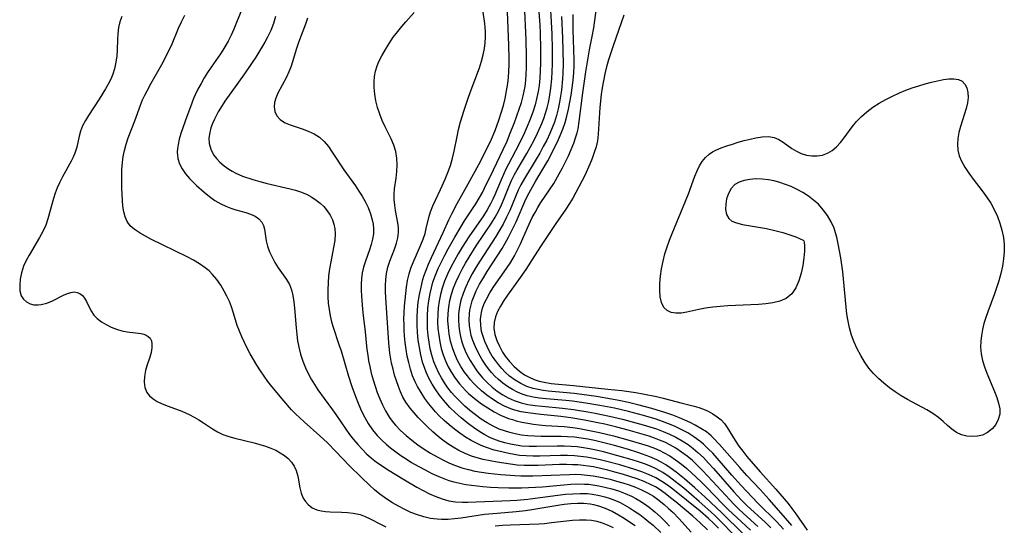
# Model space of a CAD drawing. Extents: x 1589302 to 1597504, y 2764605 to 2772807.
# Drawn here: x 1594525 to 1594776, y 2767162 to 2767291 of the extents above; entities that cross this region are included whole.
import ezdxf

# ---------------------------------------------------------------- set-up
doc = ezdxf.new("R2010")
doc.units = 0

msp = doc.modelspace()

# ---------------------------------------------------------------- linework, layer by layer
at = {"layer": 'WIL_005_Contours', "color": 0}
for points in [[(1594713.05, 2767161.35, 116), (1594709.34, 2767164.7, 116), (1594708.12, 2767165.83, 116), (1594706.9, 2767167.03, 116), (1594705.86, 2767168.12, 116), (1594701.5, 2767172.92, 116), (1594698.92, 2767175.66, 116), (1594697.66, 2767176.94, 116), (1594696.35, 2767178.17, 116), (1594695.01, 2767179.3, 116), (1594693.61, 2767180.34, 116), (1594692.14, 2767181.31, 116), (1594690.74, 2767182.11, 116), (1594689.3, 2767182.83, 116), (1594687.99, 2767183.4, 116), (1594686.66, 2767183.91, 116), (1594685.3, 2767184.38, 116), (1594683.54, 2767184.93, 116), (1594679.98, 2767185.92, 116), (1594677.13, 2767186.67, 116), (1594674, 2767187.43, 116), (1594672.29, 2767187.81, 116), (1594668.86, 2767188.48, 116), (1594665.41, 2767189.06, 116), (1594662.8, 2767189.4, 116), (1594657.74, 2767189.91, 116), (1594654.37, 2767190.31, 116), (1594652.71, 2767190.6, 116), (1594651.1, 2767191.01, 116), (1594650.04, 2767191.36, 116), (1594648.44, 2767192.05, 116), (1594646.89, 2767192.87, 116), (1594645.39, 2767193.81, 116), (1594643.95, 2767194.85, 116), (1594642.57, 2767195.97, 116), (1594641.26, 2767197.19, 116), (1594640.53, 2767197.94, 116), (1594639.83, 2767198.73, 116), (1594639.01, 2767199.74, 116), (1594638.3, 2767200.71, 116), (1594637.36, 2767202.18, 116), (1594636.51, 2767203.71, 116), (1594635.77, 2767205.28, 116), (1594635.17, 2767206.91, 116), (1594634.69, 2767208.62, 116), (1594634.36, 2767210.36, 116), (1594634.15, 2767212.13, 116), (1594634.05, 2767213.91, 116), (1594634.08, 2767215.64, 116), (1594634.24, 2767217.3, 116), (1594634.52, 2767218.96, 116), (1594634.93, 2767220.58, 116), (1594635.47, 2767222.22, 116), (1594636.13, 2767223.83, 116), (1594636.87, 2767225.41, 116), (1594637.68, 2767226.97, 116), (1594638.54, 2767228.52, 116), (1594639.44, 2767230.04, 116), (1594641.27, 2767232.88, 116), (1594645.13, 2767238.67, 116), (1594646.05, 2767240.18, 116), (1594646.91, 2767241.75, 116), (1594647.69, 2767243.36, 116), (1594648.37, 2767244.94, 116), (1594649.57, 2767247.93, 116), (1594650.27, 2767249.52, 116), (1594651.04, 2767251.08, 116), (1594651.72, 2767252.31, 116), (1594654.14, 2767256.42, 116), (1594655.1, 2767258.13, 116), (1594656.03, 2767259.85, 116), (1594656.91, 2767261.6, 116), (1594657.99, 2767264.07, 116), (1594658.49, 2767265.39, 116), (1594658.94, 2767266.74, 116), (1594659.32, 2767268.07, 116), (1594659.64, 2767269.43, 116), (1594659.92, 2767270.79, 116), (1594660.3, 2767273.14, 116), (1594660.54, 2767275.44, 116), (1594660.65, 2767277.34, 116), (1594660.71, 2767279.25, 116), (1594660.72, 2767283.08, 116), (1594660.61, 2767286.92, 116), (1594660.02, 2767297.55, 116)], [(1594707.44, 2767158.66, 110), (1594704.53, 2767161.73, 110), (1594702.14, 2767164.1, 110), (1594701.05, 2767165.09, 110), (1594698.1, 2767167.7, 110), (1594694.14, 2767171.11, 110), (1594691.99, 2767172.86, 110), (1594690.43, 2767174.02, 110), (1594688.82, 2767175.09, 110), (1594687.15, 2767176.03, 110), (1594685.68, 2767176.71, 110), (1594684.16, 2767177.3, 110), (1594682.62, 2767177.83, 110), (1594681.04, 2767178.32, 110), (1594677.35, 2767179.41, 110), (1594673.67, 2767180.39, 110), (1594671.82, 2767180.83, 110), (1594670.15, 2767181.17, 110), (1594668.59, 2767181.43, 110), (1594667.01, 2767181.64, 110), (1594665.43, 2767181.78, 110), (1594663.67, 2767181.84, 110), (1594661.9, 2767181.84, 110), (1594656.59, 2767181.72, 110), (1594654.73, 2767181.75, 110), (1594652.88, 2767181.88, 110), (1594651.43, 2767182.08, 110), (1594649.98, 2767182.35, 110), (1594648.54, 2767182.69, 110), (1594647.13, 2767183.11, 110), (1594645.75, 2767183.62, 110), (1594644.75, 2767184.05, 110), (1594643.43, 2767184.74, 110), (1594642.14, 2767185.51, 110), (1594640.54, 2767186.6, 110), (1594638.97, 2767187.78, 110), (1594637.45, 2767189.03, 110), (1594635.98, 2767190.33, 110), (1594634.57, 2767191.71, 110), (1594632.97, 2767193.47, 110), (1594631.91, 2767194.81, 110), (1594630.93, 2767196.2, 110), (1594630.03, 2767197.64, 110), (1594629.21, 2767199.13, 110), (1594628.49, 2767200.67, 110), (1594628.12, 2767201.6, 110), (1594627.59, 2767203.23, 110), (1594627.13, 2767205.09, 110), (1594626.77, 2767206.97, 110), (1594626.49, 2767208.88, 110), (1594626.3, 2767210.8, 110), (1594626.19, 2767212.72, 110), (1594626.18, 2767214.65, 110), (1594626.29, 2767216.61, 110), (1594626.5, 2767218.56, 110), (1594626.79, 2767220.49, 110), (1594627.19, 2767222.41, 110), (1594627.68, 2767224.29, 110), (1594627.94, 2767225.15, 110), (1594628.5, 2767226.72, 110), (1594629.13, 2767228.27, 110), (1594629.85, 2767229.89, 110), (1594632.87, 2767236.29, 110), (1594634.28, 2767239.5, 110), (1594635.02, 2767241.07, 110), (1594636.41, 2767243.68, 110), (1594639.24, 2767248.72, 110), (1594641.9, 2767253.6, 110), (1594643.3, 2767256.31, 110), (1594645.14, 2767260.14, 110), (1594646.05, 2767262.29, 110), (1594647.06, 2767264.97, 110), (1594647.65, 2767266.79, 110), (1594648.17, 2767268.64, 110), (1594648.63, 2767270.5, 110), (1594649.01, 2767272.38, 110), (1594649.3, 2767274.27, 110), (1594649.47, 2767275.85, 110), (1594649.57, 2767277.45, 110), (1594649.62, 2767279.05, 110), (1594649.64, 2767280.72, 110), (1594649.57, 2767284.06, 110), (1594649.18, 2767294.71, 110)], [(1594709.26, 2767159.5, 112), (1594703.81, 2767164.84, 112), (1594699.58, 2767168.87, 112), (1594696.99, 2767171.25, 112), (1594694.33, 2767173.55, 112), (1594692.2, 2767175.24, 112), (1594690.71, 2767176.3, 112), (1594689.58, 2767177.05, 112), (1594688.43, 2767177.74, 112), (1594687.25, 2767178.37, 112), (1594685.49, 2767179.16, 112), (1594683.67, 2767179.83, 112), (1594682.41, 2767180.25, 112), (1594679.85, 2767181.04, 112), (1594676.49, 2767182.01, 112), (1594674.8, 2767182.47, 112), (1594673.1, 2767182.89, 112), (1594671.42, 2767183.27, 112), (1594669.72, 2767183.59, 112), (1594668.02, 2767183.87, 112), (1594666.29, 2767184.1, 112), (1594664.56, 2767184.25, 112), (1594662.87, 2767184.32, 112), (1594657.8, 2767184.34, 112), (1594656.12, 2767184.37, 112), (1594654.45, 2767184.48, 112), (1594652.8, 2767184.68, 112), (1594651.17, 2767184.99, 112), (1594649.8, 2767185.32, 112), (1594648.45, 2767185.72, 112), (1594647.12, 2767186.21, 112), (1594645.55, 2767186.92, 112), (1594644.02, 2767187.75, 112), (1594642.5, 2767188.72, 112), (1594641.04, 2767189.79, 112), (1594639.66, 2767190.89, 112), (1594638.33, 2767192.05, 112), (1594637.05, 2767193.27, 112), (1594635.83, 2767194.55, 112), (1594634.97, 2767195.54, 112), (1594634.04, 2767196.75, 112), (1594633.17, 2767198, 112), (1594632.38, 2767199.29, 112), (1594631.65, 2767200.62, 112), (1594631.01, 2767201.97, 112), (1594630.46, 2767203.37, 112), (1594629.95, 2767205, 112), (1594629.56, 2767206.66, 112), (1594629.25, 2767208.35, 112), (1594629.03, 2767210.02, 112), (1594628.87, 2767211.71, 112), (1594628.8, 2767213.39, 112), (1594628.8, 2767215.08, 112), (1594628.92, 2767216.98, 112), (1594629.15, 2767218.87, 112), (1594629.49, 2767220.74, 112), (1594629.83, 2767222.2, 112), (1594630.24, 2767223.64, 112), (1594630.87, 2767225.4, 112), (1594631.6, 2767227.12, 112), (1594632.39, 2767228.82, 112), (1594633.24, 2767230.5, 112), (1594634.13, 2767232.16, 112), (1594635.77, 2767235.08, 112), (1594637.39, 2767237.85, 112), (1594638.31, 2767239.31, 112), (1594641.13, 2767243.6, 112), (1594642.01, 2767245.05, 112), (1594642.82, 2767246.49, 112), (1594643.38, 2767247.62, 112), (1594645.68, 2767252.31, 112), (1594648.14, 2767257.47, 112), (1594649.12, 2767259.63, 112), (1594649.77, 2767261.16, 112), (1594651.03, 2767264.38, 112), (1594652.24, 2767267.75, 112), (1594652.78, 2767269.45, 112), (1594653.24, 2767271.17, 112), (1594653.5, 2767272.36, 112), (1594653.71, 2767273.56, 112), (1594653.9, 2767275.1, 112), (1594654.02, 2767276.65, 112), (1594654.09, 2767278.22, 112), (1594654.08, 2767281.07, 112), (1594653.97, 2767285.41, 112), (1594653.54, 2767294.63, 112)], [(1594656.92, 2767296.05, 114), (1594657.45, 2767289.24, 114), (1594657.57, 2767287.06, 114), (1594657.65, 2767283.28, 114), (1594657.62, 2767279.5, 114), (1594657.46, 2767275.69, 114), (1594657.28, 2767273.77, 114), (1594657.06, 2767272.23, 114), (1594656.74, 2767270.71, 114), (1594656.25, 2767268.84, 114), (1594655.66, 2767267, 114), (1594654.99, 2767265.17, 114), (1594654.27, 2767263.36, 114), (1594653.46, 2767261.5, 114), (1594652.13, 2767258.76, 114), (1594649.48, 2767253.75, 114), (1594648.81, 2767252.41, 114), (1594647.58, 2767249.69, 114), (1594646.03, 2767245.93, 114), (1594645.51, 2767244.78, 114), (1594644.92, 2767243.61, 114), (1594644.03, 2767242.08, 114), (1594643.07, 2767240.57, 114), (1594639.37, 2767235.18, 114), (1594637.7, 2767232.58, 114), (1594636.69, 2767230.9, 114), (1594635.73, 2767229.19, 114), (1594634.82, 2767227.47, 114), (1594633.97, 2767225.71, 114), (1594633.21, 2767223.93, 114), (1594632.57, 2767222.11, 114), (1594632.13, 2767220.48, 114), (1594631.79, 2767218.81, 114), (1594631.56, 2767217.13, 114), (1594631.44, 2767215.48, 114), (1594631.42, 2767213.53, 114), (1594631.51, 2767211.82, 114), (1594631.69, 2767210.12, 114), (1594631.95, 2767208.43, 114), (1594632.32, 2767206.77, 114), (1594632.8, 2767205.14, 114), (1594633.41, 2767203.6, 114), (1594634.12, 2767202.1, 114), (1594634.94, 2767200.65, 114), (1594635.93, 2767199.14, 114), (1594637.03, 2767197.7, 114), (1594637.75, 2767196.87, 114), (1594638.5, 2767196.07, 114), (1594639.33, 2767195.26, 114), (1594640.2, 2767194.48, 114), (1594641.12, 2767193.72, 114), (1594642.64, 2767192.6, 114), (1594644.21, 2767191.57, 114), (1594645.82, 2767190.62, 114), (1594647.47, 2767189.77, 114), (1594649.49, 2767188.92, 114), (1594650.46, 2767188.61, 114), (1594651.45, 2767188.33, 114), (1594652.9, 2767187.98, 114), (1594654.37, 2767187.69, 114), (1594655.85, 2767187.44, 114), (1594657.34, 2767187.26, 114), (1594658.92, 2767187.13, 114), (1594663.68, 2767186.82, 114), (1594665.86, 2767186.57, 114), (1594667.58, 2767186.33, 114), (1594669.29, 2767186.04, 114), (1594672.71, 2767185.36, 114), (1594676.25, 2767184.49, 114), (1594679.92, 2767183.48, 114), (1594683.36, 2767182.47, 114), (1594685.05, 2767181.92, 114), (1594686.71, 2767181.29, 114), (1594688.02, 2767180.72, 114), (1594688.98, 2767180.24, 114), (1594690.56, 2767179.34, 114), (1594692.08, 2767178.34, 114), (1594693.55, 2767177.26, 114), (1594694.96, 2767176.11, 114), (1594696.13, 2767175.06, 114), (1594698.59, 2767172.72, 114), (1594699.89, 2767171.44, 114), (1594704.19, 2767167, 114), (1594705.56, 2767165.65, 114), (1594707.67, 2767163.62, 114), (1594711.14, 2767160.41, 114)], [(1594721.68, 2767161.58, 122), (1594719.55, 2767164.08, 122), (1594715.94, 2767168.2, 122), (1594713.63, 2767170.75, 122), (1594710.26, 2767174.35, 122), (1594708.41, 2767176.38, 122), (1594703.28, 2767182.3, 122), (1594701.66, 2767183.99, 122), (1594701.14, 2767184.48, 122), (1594699.91, 2767185.46, 122), (1594698.54, 2767186.35, 122), (1594697.09, 2767187.15, 122), (1594695.78, 2767187.83, 122), (1594694.42, 2767188.46, 122), (1594693.04, 2767189.06, 122), (1594691.33, 2767189.71, 122), (1594689.6, 2767190.31, 122), (1594686.05, 2767191.4, 122), (1594682.45, 2767192.36, 122), (1594680.04, 2767192.94, 122), (1594677.6, 2767193.46, 122), (1594675.72, 2767193.83, 122), (1594671.93, 2767194.48, 122), (1594668.13, 2767195.03, 122), (1594666.25, 2767195.26, 122), (1594664.37, 2767195.46, 122), (1594659.58, 2767195.88, 122), (1594658.3, 2767196.04, 122), (1594657.04, 2767196.26, 122), (1594655.8, 2767196.56, 122), (1594654.19, 2767197.09, 122), (1594652.65, 2767197.79, 122), (1594651.17, 2767198.66, 122), (1594649.78, 2767199.69, 122), (1594648.65, 2767200.71, 122), (1594647.76, 2767201.64, 122), (1594646.92, 2767202.62, 122), (1594646.14, 2767203.65, 122), (1594645.36, 2767204.81, 122), (1594644.65, 2767206, 122), (1594644.02, 2767207.23, 122), (1594643.45, 2767208.49, 122), (1594642.99, 2767209.77, 122), (1594642.64, 2767211.06, 122), (1594642.4, 2767212.61, 122), (1594642.36, 2767214.17, 122), (1594642.48, 2767215.39, 122), (1594642.58, 2767215.93, 122), (1594642.87, 2767217.02, 122), (1594643.31, 2767218.2, 122), (1594643.85, 2767219.35, 122), (1594644.74, 2767220.94, 122), (1594645.75, 2767222.5, 122), (1594649, 2767227.16, 122), (1594650.04, 2767228.74, 122), (1594651.01, 2767230.37, 122), (1594651.8, 2767231.89, 122), (1594652.53, 2767233.45, 122), (1594654.3, 2767237.53, 122), (1594655.55, 2767240.15, 122), (1594656.25, 2767241.43, 122), (1594656.98, 2767242.7, 122), (1594657.76, 2767243.94, 122), (1594661, 2767248.82, 122), (1594662.42, 2767251.23, 122), (1594663.25, 2767252.76, 122), (1594664.04, 2767254.31, 122), (1594664.79, 2767255.87, 122), (1594665.48, 2767257.45, 122), (1594666.11, 2767259.05, 122), (1594666.66, 2767260.66, 122), (1594666.96, 2767261.69, 122), (1594667.21, 2767262.73, 122), (1594667.53, 2767264.6, 122), (1594668.45, 2767271.88, 122), (1594669.23, 2767277.25, 122), (1594670.12, 2767282.83, 122), (1594670.81, 2767286.23, 122), (1594671.22, 2767288.46, 122), (1594672.25, 2767296.16, 122)], [(1594550.94, 2767291.41, 96), (1594550.43, 2767290.02, 96), (1594550.11, 2767288.54, 96), (1594549.92, 2767286.99, 96), (1594549.84, 2767285.61, 96), (1594549.75, 2767282.78, 96), (1594549.66, 2767281.36, 96), (1594549.45, 2767279.7, 96), (1594549.1, 2767278.06, 96), (1594548.67, 2767276.7, 96), (1594548.12, 2767275.37, 96), (1594547.48, 2767274.08, 96), (1594546.79, 2767272.9, 96), (1594545.15, 2767270.31, 96), (1594542.46, 2767266.16, 96), (1594541.65, 2767264.84, 96), (1594540.94, 2767263.51, 96), (1594540.39, 2767262.17, 96), (1594540.03, 2767260.84, 96), (1594539.43, 2767258.03, 96), (1594538.99, 2767256.57, 96), (1594538.55, 2767255.5, 96), (1594538.01, 2767254.45, 96), (1594535.79, 2767250.49, 96), (1594535.03, 2767248.96, 96), (1594534.46, 2767247.66, 96), (1594533.96, 2767246.31, 96), (1594533.52, 2767244.94, 96), (1594532.11, 2767239.81, 96), (1594531.53, 2767238.14, 96), (1594530.81, 2767236.54, 96), (1594529.99, 2767234.99, 96), (1594527.35, 2767230.55, 96), (1594526.57, 2767229.14, 96), (1594525.92, 2767227.71, 96), (1594525.39, 2767226.06, 96), (1594525.06, 2767224.41, 96), (1594524.91, 2767222.88, 96), (1594524.97, 2767221.45, 96), (1594525.31, 2767220.19, 96), (1594525.87, 2767219.31, 96), (1594526.64, 2767218.62, 96), (1594527.58, 2767218.13, 96), (1594528.55, 2767217.9, 96), (1594529.59, 2767217.86, 96), (1594530.36, 2767217.94, 96), (1594531.84, 2767218.33, 96), (1594533.31, 2767218.92, 96), (1594536.11, 2767220.29, 96), (1594537.07, 2767220.72, 96), (1594537.97, 2767221.03, 96), (1594538.83, 2767221.15, 96), (1594539.55, 2767221.04, 96), (1594540.22, 2767220.75, 96), (1594540.88, 2767220.23, 96), (1594541.46, 2767219.55, 96), (1594541.95, 2767218.75, 96), (1594543.06, 2767216.39, 96), (1594543.79, 2767215.25, 96), (1594544.66, 2767214.34, 96), (1594545.72, 2767213.53, 96), (1594546.92, 2767212.82, 96), (1594548.21, 2767212.2, 96), (1594549.57, 2767211.68, 96), (1594550.96, 2767211.27, 96), (1594552.34, 2767210.97, 96), (1594555.85, 2767210.52, 96), (1594556.51, 2767210.36, 96), (1594557.1, 2767210.15, 96), (1594557.69, 2767209.82, 96), (1594558.15, 2767209.38, 96), (1594558.47, 2767208.72, 96), (1594558.62, 2767207.93, 96), (1594558.59, 2767206.87, 96), (1594558.39, 2767205.72, 96), (1594558.07, 2767204.5, 96), (1594557.34, 2767202.28, 96), (1594557.01, 2767201.15, 96), (1594556.71, 2767199.63, 96), (1594556.63, 2767198.15, 96), (1594556.79, 2767196.76, 96), (1594557.28, 2767195.52, 96), (1594557.97, 2767194.65, 96), (1594558.89, 2767193.9, 96), (1594559.97, 2767193.24, 96), (1594561.18, 2767192.66, 96), (1594562.79, 2767192.02, 96), (1594566.19, 2767190.74, 96), (1594568.12, 2767189.88, 96), (1594569.37, 2767189.23, 96), (1594570.59, 2767188.53, 96), (1594571.76, 2767187.79, 96), (1594574.08, 2767186.23, 96), (1594575.3, 2767185.5, 96), (1594576.71, 2767184.85, 96), (1594578.21, 2767184.31, 96), (1594579.78, 2767183.86, 96), (1594584.68, 2767182.67, 96), (1594586.12, 2767182.28, 96), (1594587.53, 2767181.85, 96), (1594588.89, 2767181.36, 96), (1594590.19, 2767180.79, 96), (1594591.33, 2767180.18, 96), (1594592.38, 2767179.48, 96), (1594593.32, 2767178.69, 96), (1594594.16, 2767177.75, 96), (1594594.84, 2767176.71, 96), (1594595.36, 2767175.6, 96), (1594595.78, 2767174.16, 96), (1594596.33, 2767171.18, 96), (1594596.68, 2767169.84, 96), (1594597.19, 2767168.6, 96), (1594597.73, 2767167.71, 96), (1594598.4, 2767166.93, 96), (1594599.45, 2767166.14, 96), (1594600.67, 2767165.59, 96), (1594601.74, 2767165.32, 96), (1594602.87, 2767165.17, 96), (1594604.06, 2767165.1, 96), (1594606.95, 2767165.01, 96), (1594608.41, 2767164.93, 96), (1594609.86, 2767164.77, 96), (1594611.27, 2767164.48, 96), (1594611.64, 2767164.38, 96), (1594612.95, 2767163.9, 96), (1594614.23, 2767163.29, 96), (1594616.82, 2767161.94, 96), (1594618.2, 2767161.3, 96)], [(1594681.74, 2767161.5, 98), (1594680.36, 2767162.47, 98), (1594678.96, 2767163.38, 98), (1594677.55, 2767164.24, 98), (1594675.91, 2767165.15, 98), (1594674.24, 2767165.93, 98), (1594672.54, 2767166.56, 98), (1594671.24, 2767166.9, 98), (1594670.28, 2767167.07, 98), (1594668.67, 2767167.22, 98), (1594667.03, 2767167.23, 98), (1594665.38, 2767167.13, 98), (1594663.71, 2767166.95, 98), (1594662.04, 2767166.72, 98), (1594655.46, 2767165.59, 98), (1594653.82, 2767165.35, 98), (1594651.42, 2767165.09, 98), (1594646.59, 2767164.71, 98), (1594643.38, 2767164.39, 98), (1594637.4, 2767163.5, 98), (1594635.76, 2767163.3, 98), (1594634.13, 2767163.17, 98), (1594632.43, 2767163.14, 98), (1594631.31, 2767163.2, 98), (1594629.6, 2767163.43, 98), (1594627.91, 2767163.8, 98), (1594626.26, 2767164.31, 98), (1594624.63, 2767164.94, 98), (1594623.04, 2767165.68, 98), (1594621.48, 2767166.51, 98), (1594619.96, 2767167.39, 98), (1594618.47, 2767168.33, 98), (1594616.67, 2767169.6, 98), (1594615.34, 2767170.7, 98), (1594614.06, 2767171.86, 98), (1594611.92, 2767173.9, 98), (1594608.94, 2767176.85, 98), (1594605.45, 2767180.5, 98), (1594603.32, 2767182.65, 98), (1594601.38, 2767184.47, 98), (1594597.37, 2767188.04, 98), (1594595.23, 2767190.06, 98), (1594594.19, 2767191.14, 98), (1594592.21, 2767193.37, 98), (1594589.18, 2767197.05, 98), (1594588.18, 2767198.34, 98), (1594587.21, 2767199.66, 98), (1594586.26, 2767201.06, 98), (1594585.35, 2767202.49, 98), (1594584.48, 2767203.93, 98), (1594583.66, 2767205.4, 98), (1594582.9, 2767206.83, 98), (1594582.18, 2767208.28, 98), (1594581.51, 2767209.73, 98), (1594580.89, 2767211.17, 98), (1594580.34, 2767212.61, 98), (1594579.87, 2767214.03, 98), (1594579.32, 2767215.96, 98), (1594578.86, 2767217.33, 98), (1594578.34, 2767218.7, 98), (1594577.73, 2767220.05, 98), (1594577.05, 2767221.39, 98), (1594576.17, 2767222.88, 98), (1594575.18, 2767224.3, 98), (1594574.06, 2767225.62, 98), (1594573.16, 2767226.5, 98), (1594572.19, 2767227.31, 98), (1594570.73, 2767228.31, 98), (1594569.17, 2767229.22, 98), (1594567.55, 2767230.06, 98), (1594561.3, 2767233.12, 98), (1594558.34, 2767234.63, 98), (1594556.93, 2767235.38, 98), (1594555.61, 2767236.13, 98), (1594554.82, 2767236.62, 98), (1594554.09, 2767237.13, 98), (1594553.08, 2767238.04, 98), (1594552.29, 2767239.09, 98), (1594551.76, 2767240.28, 98), (1594551.43, 2767241.59, 98), (1594551.23, 2767243, 98), (1594551.1, 2767244.49, 98), (1594550.95, 2767247.57, 98), (1594550.92, 2767250.77, 98), (1594550.97, 2767252.38, 98), (1594551.11, 2767254.17, 98), (1594551.3, 2767255.69, 98), (1594551.58, 2767257.19, 98), (1594552.01, 2767258.84, 98), (1594552.54, 2767260.45, 98), (1594554.23, 2767264.79, 98), (1594555.67, 2767268.73, 98), (1594556.25, 2767270.15, 98), (1594556.79, 2767271.28, 98), (1594557.37, 2767272.39, 98), (1594558.45, 2767274.39, 98), (1594561.1, 2767279.14, 98), (1594561.97, 2767280.74, 98), (1594562.79, 2767282.36, 98), (1594563.56, 2767284, 98), (1594565.38, 2767288.37, 98), (1594566.15, 2767290.03, 98), (1594566.98, 2767291.67, 98)], [(1594581.48, 2767292.95, 100), (1594579.47, 2767288.14, 100), (1594578.77, 2767286.62, 100), (1594578.01, 2767285.12, 100), (1594577.19, 2767283.66, 100), (1594576.64, 2767282.77, 100), (1594576.07, 2767281.89, 100), (1594573.7, 2767278.46, 100), (1594572.8, 2767277.1, 100), (1594571.94, 2767275.71, 100), (1594571.12, 2767274.3, 100), (1594570.35, 2767272.87, 100), (1594569.65, 2767271.42, 100), (1594569.24, 2767270.5, 100), (1594568.4, 2767268.33, 100), (1594567.53, 2767265.85, 100), (1594566.45, 2767262.98, 100), (1594565.97, 2767261.56, 100), (1594565.57, 2767260.12, 100), (1594565.28, 2767258.7, 100), (1594565.15, 2767257.73, 100), (1594565.08, 2767256.78, 100), (1594565.09, 2767255.98, 100), (1594565.19, 2767255.19, 100), (1594565.61, 2767253.84, 100), (1594566.3, 2767252.53, 100), (1594567.18, 2767251.27, 100), (1594568.22, 2767250.04, 100), (1594569.08, 2767249.16, 100), (1594569.98, 2767248.3, 100), (1594571.94, 2767246.56, 100), (1594573.28, 2767245.47, 100), (1594574.68, 2767244.48, 100), (1594576.14, 2767243.62, 100), (1594577.41, 2767243.03, 100), (1594578.71, 2767242.54, 100), (1594580.01, 2767242.12, 100), (1594582.54, 2767241.4, 100), (1594583.7, 2767241.01, 100), (1594584.88, 2767240.47, 100), (1594585.87, 2767239.79, 100), (1594586.62, 2767238.96, 100), (1594587.04, 2767238.12, 100), (1594587.29, 2767237.19, 100), (1594587.72, 2767234.19, 100), (1594588.08, 2767232.81, 100), (1594588.58, 2767231.41, 100), (1594589.22, 2767230, 100), (1594589.96, 2767228.63, 100), (1594590.8, 2767227.31, 100), (1594592.94, 2767224.33, 100), (1594593.65, 2767223.09, 100), (1594594.18, 2767221.71, 100), (1594594.55, 2767220.21, 100), (1594594.81, 2767218.63, 100), (1594594.98, 2767216.99, 100), (1594595.35, 2767211.97, 100), (1594595.51, 2767210.34, 100), (1594595.72, 2767208.71, 100), (1594596.02, 2767207.1, 100), (1594596.47, 2767205.3, 100), (1594597.04, 2767203.53, 100), (1594597.73, 2767201.8, 100), (1594598.42, 2767200.36, 100), (1594599.18, 2767198.95, 100), (1594600.01, 2767197.57, 100), (1594600.88, 2767196.22, 100), (1594602.52, 2767193.95, 100), (1594604.66, 2767191.11, 100), (1594605.5, 2767189.89, 100), (1594607.99, 2767186.18, 100), (1594608.96, 2767184.84, 100), (1594609.98, 2767183.53, 100), (1594611.05, 2767182.27, 100), (1594612.16, 2767181.05, 100), (1594613.33, 2767179.88, 100), (1594614.56, 2767178.79, 100), (1594615.88, 2767177.78, 100), (1594617.25, 2767176.83, 100), (1594618.65, 2767175.91, 100), (1594622.99, 2767173.22, 100), (1594626.14, 2767171.38, 100), (1594627.72, 2767170.52, 100), (1594629.33, 2767169.71, 100), (1594630.94, 2767168.99, 100), (1594632.58, 2767168.38, 100), (1594634.26, 2767167.92, 100), (1594636.01, 2767167.65, 100), (1594637.79, 2767167.55, 100), (1594639.1, 2767167.55, 100), (1594649.88, 2767168, 100), (1594651.61, 2767168.1, 100), (1594654.39, 2767168.33, 100), (1594656.31, 2767168.55, 100), (1594662.06, 2767169.33, 100), (1594663.97, 2767169.56, 100), (1594665.86, 2767169.72, 100), (1594667.75, 2767169.8, 100), (1594669.62, 2767169.75, 100), (1594670.89, 2767169.61, 100), (1594672.67, 2767169.29, 100), (1594674.05, 2767168.94, 100), (1594675.4, 2767168.52, 100), (1594676.72, 2767168, 100), (1594677.93, 2767167.44, 100), (1594679.12, 2767166.82, 100), (1594680.29, 2767166.14, 100), (1594681.63, 2767165.29, 100), (1594682.94, 2767164.38, 100), (1594684.22, 2767163.42, 100), (1594685.28, 2767162.57, 100), (1594686.31, 2767161.67, 100), (1594688.31, 2767159.81, 100)], [(1594590.1, 2767291.37, 102), (1594589.59, 2767289.59, 102), (1594588.91, 2767287.84, 102), (1594588.09, 2767286.12, 102), (1594587.4, 2767284.82, 102), (1594586.66, 2767283.54, 102), (1594585.06, 2767280.99, 102), (1594584.16, 2767279.61, 102), (1594582.19, 2767276.73, 102), (1594578.75, 2767271.95, 102), (1594577.22, 2767269.77, 102), (1594576.49, 2767268.66, 102), (1594575.52, 2767267.03, 102), (1594574.56, 2767265.19, 102), (1594574.05, 2767264.07, 102), (1594573.63, 2767262.95, 102), (1594573.33, 2767261.83, 102), (1594573.15, 2767260.39, 102), (1594573.23, 2767258.98, 102), (1594573.63, 2767257.51, 102), (1594574.33, 2767256.14, 102), (1594575.05, 2767255.16, 102), (1594575.91, 2767254.26, 102), (1594577, 2767253.32, 102), (1594578.2, 2767252.47, 102), (1594579.09, 2767251.91, 102), (1594580.03, 2767251.41, 102), (1594581.69, 2767250.69, 102), (1594584.32, 2767249.8, 102), (1594586.12, 2767249.28, 102), (1594587.96, 2767248.81, 102), (1594593.87, 2767247.47, 102), (1594595.21, 2767247.1, 102), (1594596.51, 2767246.67, 102), (1594598, 2767246.04, 102), (1594599.4, 2767245.3, 102), (1594600.49, 2767244.59, 102), (1594601.49, 2767243.79, 102), (1594602.4, 2767242.92, 102), (1594603.28, 2767241.86, 102), (1594604.01, 2767240.73, 102), (1594604.59, 2767239.52, 102), (1594604.96, 2767238.39, 102), (1594605.2, 2767237.23, 102), (1594605.29, 2767236.04, 102), (1594605.2, 2767234.28, 102), (1594604.92, 2767232.48, 102), (1594604.17, 2767228.8, 102), (1594603.88, 2767227.05, 102), (1594603.65, 2767225.28, 102), (1594603.5, 2767223.49, 102), (1594603.43, 2767221.7, 102), (1594603.44, 2767219.91, 102), (1594603.55, 2767218.29, 102), (1594603.74, 2767216.67, 102), (1594604.01, 2767215.07, 102), (1594604.37, 2767213.5, 102), (1594604.77, 2767212.14, 102), (1594606.27, 2767207.78, 102), (1594606.81, 2767206.11, 102), (1594608.69, 2767199.64, 102), (1594609.54, 2767197.04, 102), (1594610.62, 2767194.04, 102), (1594611.3, 2767192.37, 102), (1594612.03, 2767190.72, 102), (1594612.84, 2767189.13, 102), (1594613.73, 2767187.59, 102), (1594614.8, 2767186.04, 102), (1594615.98, 2767184.59, 102), (1594617.28, 2767183.25, 102), (1594618.34, 2767182.31, 102), (1594619.45, 2767181.41, 102), (1594620.74, 2767180.43, 102), (1594622.07, 2767179.49, 102), (1594623.42, 2767178.58, 102), (1594624.8, 2767177.7, 102), (1594626.5, 2767176.71, 102), (1594628.22, 2767175.78, 102), (1594629.98, 2767174.91, 102), (1594631.75, 2767174.1, 102), (1594633.01, 2767173.59, 102), (1594634.28, 2767173.12, 102), (1594635.57, 2767172.73, 102), (1594637.1, 2767172.37, 102), (1594638.65, 2767172.09, 102), (1594640.05, 2767171.89, 102), (1594642.9, 2767171.56, 102), (1594644.87, 2767171.4, 102), (1594646.85, 2767171.28, 102), (1594649.58, 2767171.2, 102), (1594652.76, 2767171.22, 102), (1594654.57, 2767171.28, 102), (1594658.19, 2767171.51, 102), (1594663.55, 2767172.02, 102), (1594665.33, 2767172.15, 102), (1594667.1, 2767172.22, 102), (1594668.86, 2767172.19, 102), (1594669.94, 2767172.11, 102), (1594671.01, 2767171.99, 102), (1594672.53, 2767171.74, 102), (1594674.04, 2767171.41, 102), (1594675.79, 2767170.96, 102), (1594677.52, 2767170.43, 102), (1594679.21, 2767169.8, 102), (1594680.85, 2767169.07, 102), (1594681.93, 2767168.51, 102), (1594682.98, 2767167.9, 102), (1594684.17, 2767167.12, 102), (1594685.33, 2767166.29, 102), (1594686.81, 2767165.1, 102), (1594688.22, 2767163.83, 102), (1594689.58, 2767162.49, 102), (1594690.55, 2767161.45, 102)], [(1594700.17, 2767160.48, 106), (1594698.35, 2767162.28, 106), (1594697.42, 2767163.14, 106), (1594696.44, 2767164, 106), (1594692.21, 2767167.52, 106), (1594690.8, 2767168.68, 106), (1594689.37, 2767169.81, 106), (1594687.89, 2767170.84, 106), (1594686.93, 2767171.43, 106), (1594685.81, 2767172.02, 106), (1594684.06, 2767172.81, 106), (1594682.25, 2767173.51, 106), (1594680.4, 2767174.13, 106), (1594678.52, 2767174.71, 106), (1594676.62, 2767175.24, 106), (1594674.8, 2767175.72, 106), (1594672.97, 2767176.15, 106), (1594671.12, 2767176.53, 106), (1594669.82, 2767176.75, 106), (1594668.51, 2767176.92, 106), (1594667.19, 2767177.05, 106), (1594665.76, 2767177.12, 106), (1594664.28, 2767177.15, 106), (1594662.48, 2767177.13, 106), (1594657.07, 2767176.93, 106), (1594655.27, 2767176.9, 106), (1594653.48, 2767176.91, 106), (1594651.7, 2767177.01, 106), (1594650, 2767177.21, 106), (1594646.61, 2767177.78, 106), (1594643.04, 2767178.48, 106), (1594641.52, 2767178.85, 106), (1594640.03, 2767179.31, 106), (1594638.42, 2767179.94, 106), (1594636.86, 2767180.7, 106), (1594635.35, 2767181.57, 106), (1594634.05, 2767182.42, 106), (1594632.79, 2767183.33, 106), (1594631.57, 2767184.31, 106), (1594630.21, 2767185.49, 106), (1594628.9, 2767186.71, 106), (1594626.5, 2767189.12, 106), (1594625.41, 2767190.3, 106), (1594624.4, 2767191.51, 106), (1594623.31, 2767193.03, 106), (1594622.58, 2767194.31, 106), (1594621.95, 2767195.65, 106), (1594621.41, 2767197.05, 106), (1594620.92, 2767198.47, 106), (1594620.46, 2767199.97, 106), (1594620.05, 2767201.48, 106), (1594619.69, 2767203.02, 106), (1594619.39, 2767204.56, 106), (1594619.25, 2767205.52, 106), (1594618.97, 2767208.15, 106), (1594618.24, 2767219.65, 106), (1594618.15, 2767221.24, 106), (1594618.12, 2767222.81, 106), (1594618.18, 2767224.34, 106), (1594618.37, 2767225.85, 106), (1594618.76, 2767227.45, 106), (1594619.28, 2767229.01, 106), (1594620.44, 2767232.06, 106), (1594620.96, 2767233.56, 106), (1594621.3, 2767234.92, 106), (1594621.48, 2767236.27, 106), (1594621.46, 2767237.54, 106), (1594621.3, 2767238.81, 106), (1594620.7, 2767241.92, 106), (1594620.48, 2767243.31, 106), (1594620.33, 2767244.71, 106), (1594620.31, 2767246.09, 106), (1594620.45, 2767247.44, 106), (1594620.88, 2767250.17, 106), (1594621.05, 2767251.84, 106), (1594621.09, 2767253.55, 106), (1594620.99, 2767255.27, 106), (1594620.74, 2767256.96, 106), (1594620.28, 2767258.59, 106), (1594619.62, 2767260.16, 106), (1594618.02, 2767263.28, 106), (1594617.31, 2767264.86, 106), (1594616.68, 2767266.49, 106), (1594616.14, 2767268.17, 106), (1594615.71, 2767269.87, 106), (1594615.39, 2767271.58, 106), (1594615.23, 2767273.3, 106), (1594615.23, 2767274.7, 106), (1594615.36, 2767276.09, 106), (1594615.61, 2767277.44, 106), (1594616, 2767278.75, 106), (1594616.47, 2767279.88, 106), (1594617.21, 2767281.38, 106), (1594618.1, 2767282.95, 106), (1594619.07, 2767284.52, 106), (1594620.13, 2767286.06, 106), (1594621.26, 2767287.57, 106), (1594622.26, 2767288.81, 106), (1594623.31, 2767290.02, 106), (1594625.47, 2767292.37, 106)], [(1594703.01, 2767160.9, 108), (1594701.76, 2767162.17, 108), (1594700.48, 2767163.4, 108), (1594698.33, 2767165.24, 108), (1594691.33, 2767170.89, 108), (1594689.97, 2767171.9, 108), (1594688.54, 2767172.87, 108), (1594687.06, 2767173.73, 108), (1594685.9, 2767174.3, 108), (1594684.71, 2767174.81, 108), (1594683.49, 2767175.27, 108), (1594681.65, 2767175.9, 108), (1594677.89, 2767177.04, 108), (1594674.55, 2767177.95, 108), (1594672.87, 2767178.35, 108), (1594671.17, 2767178.71, 108), (1594669.4, 2767179.03, 108), (1594667.86, 2767179.24, 108), (1594666.32, 2767179.38, 108), (1594664.52, 2767179.46, 108), (1594662.71, 2767179.46, 108), (1594657.48, 2767179.33, 108), (1594655.74, 2767179.32, 108), (1594654.02, 2767179.37, 108), (1594652.3, 2767179.5, 108), (1594650.95, 2767179.69, 108), (1594649.61, 2767179.93, 108), (1594647.06, 2767180.53, 108), (1594645.84, 2767180.86, 108), (1594643.85, 2767181.51, 108), (1594642.49, 2767182.03, 108), (1594641.49, 2767182.48, 108), (1594639.99, 2767183.28, 108), (1594638.53, 2767184.17, 108), (1594637.11, 2767185.14, 108), (1594635.72, 2767186.17, 108), (1594634.38, 2767187.26, 108), (1594633.08, 2767188.4, 108), (1594631.83, 2767189.6, 108), (1594630.92, 2767190.57, 108), (1594630.05, 2767191.57, 108), (1594629.22, 2767192.6, 108), (1594628.17, 2767194.03, 108), (1594627.21, 2767195.51, 108), (1594626.32, 2767197.02, 108), (1594625.72, 2767198.21, 108), (1594625.05, 2767199.8, 108), (1594624.5, 2767201.44, 108), (1594624.05, 2767203.14, 108), (1594623.69, 2767204.81, 108), (1594623.41, 2767206.52, 108), (1594623.18, 2767208.23, 108), (1594623.01, 2767209.96, 108), (1594622.91, 2767211.36, 108), (1594622.86, 2767212.77, 108), (1594622.85, 2767214.17, 108), (1594622.89, 2767215.83, 108), (1594622.99, 2767217.49, 108), (1594623.31, 2767220.75, 108), (1594623.52, 2767222.35, 108), (1594623.78, 2767224.06, 108), (1594624.14, 2767225.73, 108), (1594624.6, 2767227.21, 108), (1594625.16, 2767228.66, 108), (1594627.14, 2767233.12, 108), (1594627.73, 2767234.59, 108), (1594628.23, 2767236.07, 108), (1594628.54, 2767237.33, 108), (1594629.19, 2767240.17, 108), (1594629.6, 2767241.58, 108), (1594630.17, 2767243.07, 108), (1594630.84, 2767244.55, 108), (1594632.18, 2767247.29, 108), (1594633.36, 2767249.86, 108), (1594634.06, 2767251.62, 108), (1594634.68, 2767253.42, 108), (1594635.21, 2767255.25, 108), (1594635.64, 2767257.07, 108), (1594636.36, 2767260.74, 108), (1594636.76, 2767262.56, 108), (1594637.29, 2767264.55, 108), (1594638.22, 2767267.48, 108), (1594639.22, 2767270.52, 108), (1594639.75, 2767272.03, 108), (1594642.07, 2767278.32, 108), (1594642.6, 2767279.95, 108), (1594643.05, 2767281.59, 108), (1594643.39, 2767283.23, 108), (1594643.56, 2767284.66, 108), (1594643.63, 2767286.09, 108), (1594643.61, 2767287.5, 108), (1594643.54, 2767288.57, 108), (1594643.43, 2767289.62, 108), (1594643.01, 2767292.45, 108)], [(1594663.02, 2767291.33, 118), (1594663.24, 2767285.93, 118), (1594663.34, 2767282.59, 118), (1594663.38, 2767279.27, 118), (1594663.34, 2767276.87, 118), (1594663.25, 2767275.44, 118), (1594662.96, 2767272.58, 118), (1594662.74, 2767271.05, 118), (1594662.48, 2767269.54, 118), (1594662.12, 2767267.82, 118), (1594661.69, 2767266.12, 118), (1594661.18, 2767264.45, 118), (1594660.63, 2767262.96, 118), (1594660.01, 2767261.5, 118), (1594659.22, 2767259.83, 118), (1594658.36, 2767258.19, 118), (1594657.46, 2767256.57, 118), (1594656.53, 2767254.98, 118), (1594653.53, 2767250.1, 118), (1594652.6, 2767248.42, 118), (1594651.97, 2767247.12, 118), (1594649.83, 2767241.95, 118), (1594649.01, 2767240.19, 118), (1594648.11, 2767238.45, 118), (1594647.13, 2767236.73, 118), (1594646.25, 2767235.29, 118), (1594642.18, 2767228.97, 118), (1594641.19, 2767227.38, 118), (1594640.25, 2767225.77, 118), (1594639.37, 2767224.13, 118), (1594638.58, 2767222.47, 118), (1594637.89, 2767220.78, 118), (1594637.34, 2767219.06, 118), (1594636.97, 2767217.34, 118), (1594636.77, 2767215.6, 118), (1594636.73, 2767214.08, 118), (1594636.82, 2767212.55, 118), (1594637.01, 2767211.03, 118), (1594637.24, 2767209.83, 118), (1594637.54, 2767208.65, 118), (1594637.97, 2767207.38, 118), (1594638.48, 2767206.13, 118), (1594639.06, 2767204.9, 118), (1594639.72, 2767203.67, 118), (1594640.44, 2767202.48, 118), (1594641.22, 2767201.32, 118), (1594641.69, 2767200.68, 118), (1594642.85, 2767199.28, 118), (1594644.1, 2767197.98, 118), (1594645.33, 2767196.88, 118), (1594646.63, 2767195.87, 118), (1594648, 2767194.96, 118), (1594649.42, 2767194.15, 118), (1594650.89, 2767193.47, 118), (1594652.67, 2767192.86, 118), (1594654.44, 2767192.46, 118), (1594656.25, 2767192.19, 118), (1594658.09, 2767192, 118), (1594663.23, 2767191.56, 118), (1594666.08, 2767191.19, 118), (1594669.73, 2767190.59, 118), (1594671.56, 2767190.25, 118), (1594675.19, 2767189.49, 118), (1594678.51, 2767188.7, 118), (1594681.91, 2767187.82, 118), (1594683.8, 2767187.3, 118), (1594685.53, 2767186.78, 118), (1594687.23, 2767186.22, 118), (1594688.91, 2767185.59, 118), (1594690.55, 2767184.9, 118), (1594692.17, 2767184.11, 118), (1594693.73, 2767183.22, 118), (1594695.23, 2767182.25, 118), (1594696.53, 2767181.28, 118), (1594697.77, 2767180.24, 118), (1594699.14, 2767178.93, 118), (1594700.46, 2767177.54, 118), (1594701.74, 2767176.11, 118), (1594706.88, 2767170.2, 118), (1594708.77, 2767168.15, 118), (1594710.19, 2767166.74, 118), (1594714.99, 2767162.35, 118), (1594716.35, 2767161.04, 118)], [(1594719.6, 2767160.71, 120), (1594717.79, 2767162.63, 120), (1594713.14, 2767167.26, 120), (1594708.69, 2767171.91, 120), (1594706.42, 2767174.43, 120), (1594702.66, 2767178.8, 120), (1594701.55, 2767180.03, 120), (1594700.4, 2767181.2, 120), (1594699.2, 2767182.32, 120), (1594698.26, 2767183.1, 120), (1594696.74, 2767184.2, 120), (1594695.15, 2767185.2, 120), (1594693.5, 2767186.11, 120), (1594691.79, 2767186.93, 120), (1594690.26, 2767187.57, 120), (1594688.69, 2767188.16, 120), (1594687.1, 2767188.7, 120), (1594683.87, 2767189.67, 120), (1594680.04, 2767190.67, 120), (1594676.46, 2767191.5, 120), (1594674.62, 2767191.88, 120), (1594672.78, 2767192.24, 120), (1594669.22, 2767192.84, 120), (1594665.78, 2767193.31, 120), (1594664.07, 2767193.5, 120), (1594659.04, 2767193.91, 120), (1594657.41, 2767194.09, 120), (1594655.81, 2767194.34, 120), (1594654.24, 2767194.7, 120), (1594652.98, 2767195.1, 120), (1594651.76, 2767195.6, 120), (1594650.47, 2767196.25, 120), (1594649.23, 2767197.01, 120), (1594648.05, 2767197.86, 120), (1594646.93, 2767198.8, 120), (1594646.01, 2767199.69, 120), (1594645.14, 2767200.63, 120), (1594644.38, 2767201.54, 120), (1594643.68, 2767202.48, 120), (1594642.69, 2767203.98, 120), (1594641.81, 2767205.53, 120), (1594641.04, 2767207.14, 120), (1594640.39, 2767208.78, 120), (1594640.01, 2767210.06, 120), (1594639.78, 2767211.07, 120), (1594639.56, 2767212.56, 120), (1594639.47, 2767214.05, 120), (1594639.53, 2767215.55, 120), (1594639.66, 2767216.54, 120), (1594639.85, 2767217.52, 120), (1594640.23, 2767218.85, 120), (1594640.71, 2767220.15, 120), (1594641.27, 2767221.44, 120), (1594642.13, 2767223.1, 120), (1594643.08, 2767224.75, 120), (1594644.08, 2767226.37, 120), (1594647.85, 2767232.21, 120), (1594648.65, 2767233.55, 120), (1594649.51, 2767235.15, 120), (1594650.69, 2767237.51, 120), (1594651.41, 2767239.02, 120), (1594653.92, 2767244.8, 120), (1594654.71, 2767246.39, 120), (1594655.56, 2767247.95, 120), (1594656.46, 2767249.49, 120), (1594657.99, 2767252, 120), (1594659.5, 2767254.61, 120), (1594660.35, 2767256.18, 120), (1594661.16, 2767257.78, 120), (1594661.93, 2767259.39, 120), (1594662.65, 2767261.03, 120), (1594663.31, 2767262.68, 120), (1594663.89, 2767264.36, 120), (1594664.37, 2767266, 120), (1594664.79, 2767267.76, 120), (1594665.15, 2767269.54, 120), (1594665.45, 2767271.33, 120), (1594665.72, 2767273.21, 120), (1594665.94, 2767275.1, 120), (1594666.1, 2767276.99, 120), (1594666.18, 2767278.9, 120), (1594666.18, 2767280.3, 120), (1594665.98, 2767287.93, 120), (1594665.98, 2767291.87, 120)], [(1594678.91, 2767291.71, 124), (1594676.14, 2767283.93, 124), (1594675.54, 2767282.14, 124), (1594674.99, 2767280.32, 124), (1594674.5, 2767278.55, 124), (1594674.07, 2767276.77, 124), (1594673.69, 2767274.97, 124), (1594673.38, 2767273.17, 124), (1594673.14, 2767271.5, 124), (1594672.8, 2767268.15, 124), (1594672.36, 2767261.38, 124), (1594672.13, 2767259.68, 124), (1594671.79, 2767258.17, 124), (1594671.33, 2767256.67, 124), (1594670.79, 2767255.19, 124), (1594670.19, 2767253.72, 124), (1594668.91, 2767250.87, 124), (1594667.45, 2767247.95, 124), (1594666.67, 2767246.5, 124), (1594665.86, 2767245.08, 124), (1594665.01, 2767243.68, 124), (1594664.09, 2767242.28, 124), (1594661.56, 2767238.58, 124), (1594657.82, 2767232.99, 124), (1594656.09, 2767230.36, 124), (1594653.9, 2767226.89, 124), (1594652.04, 2767224.22, 124), (1594649.2, 2767220.3, 124), (1594648.28, 2767218.94, 124), (1594647.44, 2767217.56, 124), (1594646.72, 2767216.18, 124), (1594646.16, 2767214.78, 124), (1594645.83, 2767213.36, 124), (1594645.77, 2767211.89, 124), (1594646, 2767210.34, 124), (1594646.48, 2767208.81, 124), (1594647.15, 2767207.31, 124), (1594647.97, 2767205.84, 124), (1594648.66, 2767204.79, 124), (1594649.74, 2767203.41, 124), (1594650.94, 2767202.12, 124), (1594652.26, 2767200.96, 124), (1594652.65, 2767200.67, 124), (1594653.59, 2767200.04, 124), (1594654.78, 2767199.39, 124), (1594656.04, 2767198.86, 124), (1594657.33, 2767198.43, 124), (1594658.55, 2767198.14, 124), (1594660.39, 2767197.84, 124), (1594666.06, 2767197.33, 124), (1594674.82, 2767196.4, 124), (1594678.34, 2767195.99, 124), (1594681.91, 2767195.5, 124), (1594683.73, 2767195.19, 124), (1594687.18, 2767194.46, 124), (1594688.88, 2767194.06, 124), (1594693.7, 2767192.8, 124), (1594696.81, 2767192.03, 124), (1594698.03, 2767191.66, 124), (1594699.22, 2767191.23, 124), (1594700.35, 2767190.73, 124), (1594701.55, 2767190.09, 124), (1594702.65, 2767189.35, 124), (1594703.66, 2767188.51, 124), (1594704.54, 2767187.58, 124), (1594705.23, 2767186.63, 124), (1594707.25, 2767183.3, 124), (1594708.2, 2767181.87, 124), (1594709.19, 2767180.53, 124), (1594710.24, 2767179.21, 124), (1594711.34, 2767177.89, 124), (1594713.63, 2767175.3, 124), (1594717.62, 2767170.89, 124), (1594720.75, 2767167.21, 124), (1594721.73, 2767165.98, 124), (1594722.74, 2767164.62, 124), (1594725.64, 2767160.4, 124)], [(1594598.3, 2767290.93, 104), (1594597.79, 2767289.43, 104), (1594595.99, 2767284.75, 104), (1594595.44, 2767283.21, 104), (1594594.06, 2767278.73, 104), (1594593.53, 2767277.3, 104), (1594592.87, 2767275.87, 104), (1594590.71, 2767271.84, 104), (1594590.17, 2767270.57, 104), (1594589.86, 2767269.46, 104), (1594589.75, 2767268.38, 104), (1594589.95, 2767267.14, 104), (1594590.46, 2767266.02, 104), (1594591.26, 2767265.09, 104), (1594591.86, 2767264.67, 104), (1594592.54, 2767264.3, 104), (1594593.88, 2767263.75, 104), (1594596.9, 2767262.74, 104), (1594598.44, 2767262.17, 104), (1594599.92, 2767261.48, 104), (1594601.29, 2767260.62, 104), (1594602.49, 2767259.52, 104), (1594603.57, 2767258.23, 104), (1594604.56, 2767256.82, 104), (1594607.48, 2767252.27, 104), (1594610.45, 2767248.17, 104), (1594611.35, 2767246.86, 104), (1594612.18, 2767245.53, 104), (1594612.95, 2767244.18, 104), (1594613.69, 2767242.64, 104), (1594614.3, 2767241.09, 104), (1594614.76, 2767239.53, 104), (1594614.99, 2767238.44, 104), (1594615.1, 2767237.35, 104), (1594615.05, 2767235.99, 104), (1594614.83, 2767234.63, 104), (1594614.48, 2767233.27, 104), (1594614.05, 2767231.91, 104), (1594613.02, 2767228.98, 104), (1594612.55, 2767227.5, 104), (1594612.2, 2767226, 104), (1594612.01, 2767224.56, 104), (1594611.94, 2767223.1, 104), (1594611.96, 2767221.61, 104), (1594612.02, 2767220.11, 104), (1594612.28, 2767216.8, 104), (1594612.45, 2767215.13, 104), (1594612.96, 2767210.97, 104), (1594613.41, 2767206.5, 104), (1594613.6, 2767205, 104), (1594613.83, 2767203.55, 104), (1594614.11, 2767202.11, 104), (1594614.51, 2767200.43, 104), (1594614.97, 2767198.76, 104), (1594615.48, 2767197.12, 104), (1594616.05, 2767195.49, 104), (1594616.68, 2767193.89, 104), (1594617.37, 2767192.34, 104), (1594618.13, 2767190.83, 104), (1594618.7, 2767189.85, 104), (1594619.32, 2767188.91, 104), (1594620.19, 2767187.77, 104), (1594620.66, 2767187.22, 104), (1594621.97, 2767185.87, 104), (1594623.38, 2767184.59, 104), (1594624.86, 2767183.37, 104), (1594626.39, 2767182.21, 104), (1594627.98, 2767181.11, 104), (1594629.61, 2767180.07, 104), (1594631.27, 2767179.12, 104), (1594632.96, 2767178.24, 104), (1594634.46, 2767177.52, 104), (1594635.99, 2767176.88, 104), (1594637.55, 2767176.33, 104), (1594639.28, 2767175.86, 104), (1594640.93, 2767175.5, 104), (1594642.59, 2767175.2, 104), (1594644.27, 2767174.95, 104), (1594647.53, 2767174.58, 104), (1594651.06, 2767174.32, 104), (1594652.59, 2767174.28, 104), (1594655.67, 2767174.31, 104), (1594665.02, 2767174.65, 104), (1594666.53, 2767174.66, 104), (1594668.04, 2767174.62, 104), (1594669.56, 2767174.48, 104), (1594671.08, 2767174.28, 104), (1594672.51, 2767174.02, 104), (1594675.36, 2767173.39, 104), (1594677.01, 2767172.95, 104), (1594678.65, 2767172.48, 104), (1594680.26, 2767171.95, 104), (1594681.85, 2767171.37, 104), (1594683.4, 2767170.71, 104), (1594684.9, 2767169.96, 104), (1594686.41, 2767169.05, 104), (1594687.8, 2767168.06, 104), (1594689.14, 2767166.99, 104), (1594690.29, 2767165.96, 104), (1594691.41, 2767164.89, 104), (1594692.93, 2767163.37, 104), (1594696.04, 2767159.94, 104)], [(1594724.74, 2767234.14, 126), (1594724.84, 2767233.8, 126), (1594724.91, 2767232.89, 126), (1594724.89, 2767231.52, 126), (1594724.77, 2767229.83, 126), (1594724.51, 2767227.92, 126), (1594724.09, 2767225.93, 126), (1594723.5, 2767223.98, 126), (1594722.69, 2767222.19, 126), (1594721.66, 2767220.69, 126), (1594720.22, 2767219.49, 126), (1594718.61, 2767218.78, 126), (1594716.89, 2767218.4, 126), (1594715.07, 2767218.13, 126), (1594713.18, 2767217.95, 126), (1594711.26, 2767217.84, 126), (1594705.38, 2767217.59, 126), (1594703.44, 2767217.46, 126), (1594701.52, 2767217.27, 126), (1594699.65, 2767217, 126), (1594698.02, 2767216.67, 126), (1594694.93, 2767216, 126), (1594693.5, 2767215.77, 126), (1594692.17, 2767215.7, 126), (1594690.97, 2767215.87, 126), (1594689.88, 2767216.38, 126), (1594689.04, 2767217.22, 126), (1594688.46, 2767218.44, 126), (1594688.14, 2767219.91, 126), (1594688.03, 2767221.55, 126), (1594688.07, 2767223.32, 126), (1594688.23, 2767225.16, 126), (1594688.5, 2767227.06, 126), (1594688.87, 2767228.97, 126), (1594689.34, 2767230.89, 126), (1594689.88, 2767232.63, 126), (1594690.49, 2767234.35, 126), (1594691.16, 2767236.06, 126), (1594693.99, 2767242.83, 126), (1594695.34, 2767246.17, 126), (1594697, 2767250.66, 126), (1594697.56, 2767252.01, 126), (1594698.18, 2767253.27, 126), (1594698.88, 2767254.42, 126), (1594699.69, 2767255.44, 126), (1594700.6, 2767256.29, 126), (1594701.44, 2767256.83, 126), (1594702.36, 2767257.29, 126), (1594703.68, 2767257.85, 126), (1594705.09, 2767258.37, 126), (1594706.55, 2767258.86, 126), (1594708.05, 2767259.31, 126), (1594709.56, 2767259.73, 126), (1594711.06, 2767260.1, 126), (1594712.53, 2767260.41, 126), (1594714.17, 2767260.68, 126), (1594715.73, 2767260.75, 126), (1594717.18, 2767260.53, 126), (1594718.35, 2767260.05, 126), (1594719.46, 2767259.35, 126), (1594721.67, 2767257.73, 126), (1594722.85, 2767257, 126), (1594724.11, 2767256.42, 126), (1594725.44, 2767256.02, 126), (1594726.8, 2767255.81, 126), (1594728.17, 2767255.81, 126), (1594729.5, 2767256.05, 126), (1594730.78, 2767256.51, 126), (1594731.96, 2767257.21, 126), (1594733.05, 2767258.14, 126), (1594734.06, 2767259.25, 126), (1594735.03, 2767260.47, 126), (1594737.1, 2767263.22, 126), (1594738.21, 2767264.58, 126), (1594739.42, 2767265.87, 126), (1594740.82, 2767267.1, 126), (1594742.34, 2767268.22, 126), (1594743.95, 2767269.26, 126), (1594745.63, 2767270.21, 126), (1594747.37, 2767271.09, 126), (1594749.15, 2767271.9, 126), (1594750.76, 2767272.56, 126), (1594752.4, 2767273.16, 126), (1594754.04, 2767273.7, 126), (1594755.67, 2767274.2, 126), (1594757.28, 2767274.63, 126), (1594758.85, 2767275, 126), (1594760.36, 2767275.28, 126), (1594761.73, 2767275.44, 126), (1594763, 2767275.45, 126), (1594764.13, 2767275.28, 126), (1594765.07, 2767274.87, 126), (1594765.8, 2767274.15, 126), (1594766.29, 2767273.18, 126), (1594766.57, 2767272.02, 126), (1594766.63, 2767270.74, 126), (1594766.45, 2767269.35, 126), (1594766.11, 2767267.89, 126), (1594764.67, 2767263.32, 126), (1594764.25, 2767261.78, 126), (1594763.96, 2767260.24, 126), (1594763.87, 2767258.7, 126), (1594764.02, 2767257.27, 126), (1594764.37, 2767255.87, 126), (1594764.91, 2767254.5, 126), (1594765.75, 2767252.93, 126), (1594766.76, 2767251.41, 126), (1594767.87, 2767249.91, 126), (1594770.2, 2767246.91, 126), (1594771.33, 2767245.37, 126), (1594772.38, 2767243.78, 126), (1594773.28, 2767242.13, 126), (1594774.07, 2767240.42, 126), (1594774.72, 2767238.67, 126), (1594775.25, 2767236.88, 126), (1594775.63, 2767235.07, 126), (1594775.84, 2767233.24, 126), (1594775.84, 2767231.4, 126), (1594775.67, 2767229.55, 126), (1594775.36, 2767227.7, 126), (1594774.95, 2767225.85, 126), (1594774.46, 2767224.02, 126), (1594773.88, 2767222.19, 126), (1594773.33, 2767220.66, 126), (1594771.61, 2767216.12, 126), (1594771.09, 2767214.6, 126), (1594770.64, 2767213.1, 126), (1594770.27, 2767211.59, 126), (1594769.99, 2767210.08, 126), (1594769.83, 2767208.57, 126), (1594769.81, 2767207.06, 126), (1594769.98, 2767205.37, 126), (1594770.32, 2767203.69, 126), (1594770.8, 2767202.03, 126), (1594771.39, 2767200.43, 126), (1594773.36, 2767195.78, 126), (1594773.94, 2767194.27, 126), (1594774.39, 2767192.81, 126), (1594774.66, 2767191.39, 126), (1594774.66, 2767190.03, 126), (1594774.31, 2767188.65, 126), (1594773.64, 2767187.38, 126), (1594772.71, 2767186.26, 126), (1594771.59, 2767185.34, 126), (1594770.31, 2767184.68, 126), (1594769.02, 2767184.35, 126), (1594767.66, 2767184.27, 126), (1594766.29, 2767184.41, 126), (1594764.95, 2767184.76, 126), (1594763.68, 2767185.34, 126), (1594762.5, 2767186.14, 126), (1594761.38, 2767187.1, 126), (1594760.25, 2767188.12, 126), (1594759.06, 2767189.13, 126), (1594757.64, 2767190.13, 126), (1594756.11, 2767191.06, 126), (1594751.2, 2767193.73, 126), (1594749.56, 2767194.68, 126), (1594748.04, 2767195.68, 126), (1594746.56, 2767196.75, 126), (1594745.15, 2767197.9, 126), (1594743.79, 2767199.11, 126), (1594742.52, 2767200.39, 126), (1594741.35, 2767201.75, 126), (1594740.24, 2767203.3, 126), (1594739.25, 2767204.92, 126), (1594738.37, 2767206.62, 126), (1594737.6, 2767208.37, 126), (1594736.93, 2767210.16, 126), (1594736.39, 2767212, 126), (1594736.02, 2767213.73, 126), (1594735.73, 2767215.5, 126), (1594735.52, 2767217.28, 126), (1594734.89, 2767224.48, 126), (1594734.71, 2767226.28, 126), (1594734.47, 2767228.09, 126), (1594734.2, 2767229.88, 126), (1594733.88, 2767231.65, 126), (1594733.53, 2767233.39, 126), (1594733.13, 2767235.1, 126), (1594732.82, 2767236.26, 126), (1594732.46, 2767237.38, 126), (1594731.72, 2767239.05, 126), (1594730.8, 2767240.63, 126), (1594729.71, 2767242.12, 126), (1594728.46, 2767243.49, 126), (1594727.23, 2767244.58, 126), (1594725.9, 2767245.57, 126), (1594724.49, 2767246.47, 126), (1594723.02, 2767247.29, 126), (1594721.5, 2767248.01, 126), (1594720.08, 2767248.57, 126), (1594718.65, 2767249.05, 126), (1594717.2, 2767249.44, 126), (1594715.74, 2767249.73, 126), (1594714.11, 2767249.91, 126), (1594712.52, 2767249.95, 126), (1594710.98, 2767249.85, 126), (1594709.54, 2767249.59, 126), (1594708.24, 2767249.16, 126), (1594707.13, 2767248.5, 126), (1594706.2, 2767247.5, 126), (1594705.52, 2767246.28, 126), (1594705.07, 2767244.92, 126), (1594704.83, 2767243.52, 126), (1594704.82, 2767242.15, 126), (1594705.05, 2767240.9, 126), (1594705.6, 2767239.87, 126), (1594706.42, 2767239.2, 126), (1594707.55, 2767238.73, 126), (1594709.1, 2767238.35, 126), (1594715.21, 2767237.31, 126), (1594717.37, 2767236.85, 126), (1594719.36, 2767236.32, 126), (1594721.15, 2767235.74, 126), (1594722.68, 2767235.18, 126), (1594723.84, 2767234.69, 126), (1594724.56, 2767234.33, 126), (1594724.74, 2767234.14, 126)], [(1594646.09, 2767161.53, 96), (1594647.99, 2767161.68, 96), (1594649.89, 2767161.78, 96), (1594657.31, 2767162.07, 96), (1594658.68, 2767162.16, 96), (1594660.48, 2767162.34, 96), (1594665.81, 2767162.98, 96), (1594667.57, 2767163.09, 96), (1594669.3, 2767163.08, 96), (1594670.66, 2767162.94, 96), (1594671.99, 2767162.68, 96), (1594673.33, 2767162.29, 96), (1594674.63, 2767161.78, 96), (1594676.14, 2767161.08, 96)]]:
    msp.add_polyline3d(points, dxfattribs=at)

doc.saveas('drawing.dxf')
